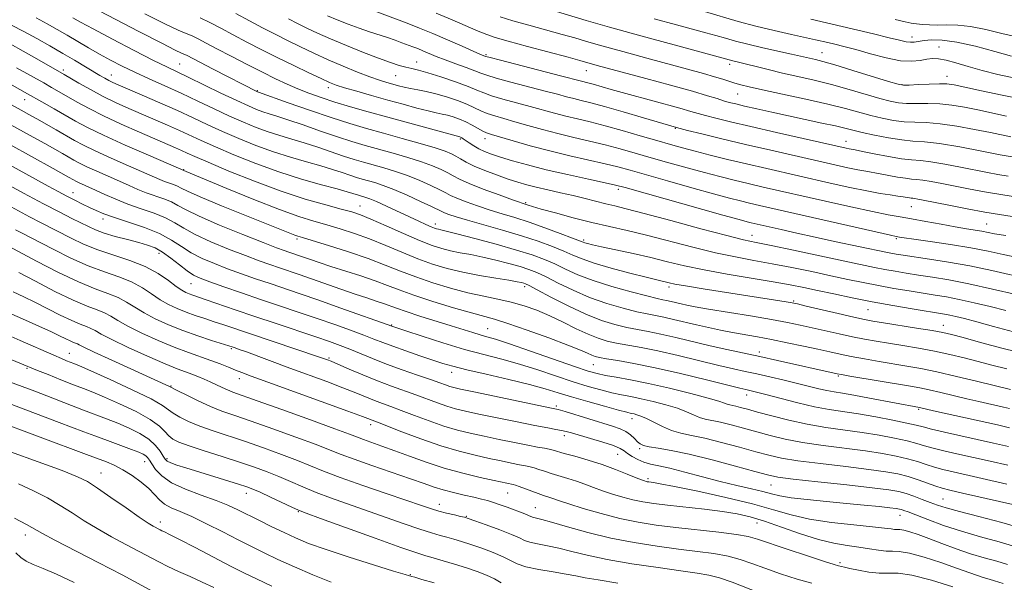
# Model space of a CAD drawing. Extents: x 2087300 to 2090200, y 287300 to 290200.
# Drawn here: x 2088577 to 2088848, y 289689 to 289844 of the extents above; entities that cross this region are included whole.
import ezdxf

# ---------------------------------------------------------------- set-up
doc = ezdxf.new("R2010")
doc.units = 0
doc.header["$MEASUREMENT"] = 0
for name, color, linetype, lineweight in [('CONTOUR INDEX', 41, 'Continuous', 13), ('CONTOUR INTERMEDIATE', 44, 'Continuous', 0), ('SPOT ELEVATION DTM', 2, 'Continuous', 13)]:
    doc.layers.add(name, color=color, linetype=linetype, lineweight=lineweight)

msp = doc.modelspace()

# ---------------------------------------------------------------- linework, layer by layer
at = {"layer": 'CONTOUR INDEX', "flags": 128}
for points, elevation in [([(2088691.475, 289845.432), (2088695.862, 289843.596), (2088702.994, 289840.493), (2088705.323, 289839.542), (2088707.68, 289838.753), (2088711.187, 289837.755), (2088716.515, 289836.307), (2088727.718, 289833.293), (2088730.886, 289832.428), (2088735.714, 289831.074), (2088749.092, 289827.463), (2088755.861, 289825.625), (2088761.855, 289823.963), (2088766.01, 289822.754), (2088768.648, 289821.939), (2088770.437, 289821.375), (2088772.001, 289820.924), (2088773.791, 289820.471), (2088776.217, 289819.902), (2088779.572, 289819.139), (2088783.687, 289818.219), (2088788.277, 289817.214), (2088797.484, 289815.239), (2088801.169, 289814.423), (2088803.81, 289813.79), (2088805.988, 289813.239), (2088808.495, 289812.635), (2088811.884, 289811.893), (2088815.742, 289811.146), (2088819.415, 289810.577), (2088822.508, 289810.29), (2088825.663, 289810.06), (2088829.778, 289809.58), (2088835.37, 289808.653), (2088841.417, 289807.517), (2088846.512, 289806.52), (2088849.726, 289805.909)], 1000), ([(2088574.699, 289842.172), (2088578.058, 289840.437), (2088581.636, 289838.49), (2088585.272, 289836.432), (2088588.789, 289834.39), (2088592.021, 289832.481), (2088598.98, 289828.326), (2088600.338, 289827.541), (2088601.434, 289826.945), (2088602.503, 289826.421), (2088604.047, 289825.733), (2088610.618, 289822.902), (2088615.433, 289820.806), (2088620.296, 289818.642), (2088624.623, 289816.649), (2088628.621, 289814.78), (2088632.696, 289812.915), (2088637.153, 289810.976), (2088641.894, 289809.059), (2088646.718, 289807.303), (2088651.428, 289805.813), (2088655.825, 289804.554), (2088659.711, 289803.456), (2088662.941, 289802.468), (2088665.573, 289801.598), (2088667.718, 289800.874), (2088669.501, 289800.304), (2088671.106, 289799.829), (2088674.586, 289798.845), (2088676.87, 289798.099), (2088679.8, 289796.975), (2088683.423, 289795.408), (2088687.133, 289793.703), (2088690.161, 289792.262), (2088692.957, 289790.888), (2088693.748, 289790.536), (2088694.927, 289790.088), (2088696.894, 289789.439), (2088700.006, 289788.514), (2088709.627, 289785.818), (2088714.845, 289784.27), (2088719.471, 289782.749), (2088723.365, 289781.325), (2088726.503, 289780.054), (2088729.001, 289778.956), (2088731.528, 289777.906), (2088734.89, 289776.741), (2088739.563, 289775.368), (2088744.709, 289773.975), (2088749.162, 289772.824), (2088752.048, 289772.102), (2088755.477, 289771.296), (2088757.02, 289770.991), (2088759.986, 289770.478), (2088764.819, 289769.695), (2088787.685, 289766.071), (2088789.253, 289765.803), (2088790.722, 289765.496), (2088793.144, 289764.933), (2088801.982, 289762.859), (2088806.266, 289761.87), (2088809.188, 289761.23), (2088811.511, 289760.794), (2088814.405, 289760.326), (2088823.486, 289758.893), (2088827.751, 289758.196), (2088830.69, 289757.664), (2088833.129, 289757.106), (2088836.289, 289756.26), (2088841.101, 289754.944), (2088847.326, 289753.292), (2088854.436, 289751.518)], 980), ([(2088626.531, 289844.162), (2088629.239, 289842.871), (2088632.258, 289841.29), (2088635.641, 289839.479), (2088639.42, 289837.493), (2088643.53, 289835.382), (2088647.883, 289833.197), (2088652.326, 289831.012), (2088656.45, 289829.019), (2088659.783, 289827.437), (2088662.072, 289826.395), (2088663.941, 289825.666), (2088666.235, 289824.934), (2088669.576, 289823.957), (2088673.698, 289822.788), (2088678.11, 289821.556), (2088682.363, 289820.381), (2088686.16, 289819.356), (2088689.244, 289818.566), (2088691.465, 289818.055), (2088693.105, 289817.708), (2088694.552, 289817.368), (2088696.119, 289816.904), (2088697.814, 289816.289), (2088699.568, 289815.522), (2088701.305, 289814.628), (2088704.236, 289812.997), (2088705.305, 289812.5), (2088706.639, 289812.05), (2088712.553, 289810.317), (2088717.311, 289808.973), (2088722.689, 289807.552), (2088728.211, 289806.227), (2088737.873, 289804.04), (2088741.373, 289803.175), (2088744.748, 289802.25), (2088755.044, 289799.319), (2088761.701, 289797.447), (2088767.704, 289795.782), (2088772.051, 289794.608), (2088775.113, 289793.823), (2088777.607, 289793.222), (2088780.27, 289792.605), (2088816.283, 289784.388), (2088817.873, 289784.04), (2088818.823, 289783.866), (2088820.061, 289783.675), (2088822.736, 289783.288), (2088827.235, 289782.649), (2088832.797, 289781.823), (2088838.373, 289780.908), (2088843.155, 289779.99), (2088847.312, 289779.109), (2088851.252, 289778.296)], 990), ([(2088794.442, 289843.74), (2088811.673, 289839.718), (2088815.938, 289838.697), (2088818.818, 289837.985), (2088820.596, 289837.577), (2088821.782, 289837.426), (2088822.84, 289837.481), (2088825.552, 289837.913), (2088827.633, 289838.106), (2088830.533, 289838.045), (2088834.526, 289837.5), (2088839.656, 289836.352), (2088845.044, 289834.912), (2088849.581, 289833.606)], 1010), ([(2088569.769, 289817.314), (2088580.611, 289811.38), (2088583.879, 289809.571), (2088586.558, 289808.067), (2088588.696, 289806.851), (2088591.86, 289805.031), (2088593.397, 289804.207), (2088595.413, 289803.227), (2088598.156, 289801.983), (2088604.38, 289799.233), (2088607.042, 289798.04), (2088609.41, 289797.005), (2088611.728, 289796.08), (2088616.541, 289794.383), (2088618.645, 289793.531), (2088620.433, 289792.591), (2088622.666, 289791.357), (2088626.306, 289789.593), (2088631.895, 289787.195), (2088638.282, 289784.6), (2088643.896, 289782.382), (2088647.558, 289780.966), (2088649.655, 289780.185), (2088650.965, 289779.727), (2088654.992, 289778.355), (2088656.88, 289777.699), (2088659.305, 289776.872), (2088662.463, 289775.836), (2088670.688, 289773.213), (2088674.68, 289771.865), (2088678.022, 289770.621), (2088681.293, 289769.361), (2088685.307, 289767.915), (2088690.552, 289766.195), (2088696.208, 289764.452), (2088701.126, 289763.021), (2088707.459, 289761.313), (2088711.117, 289760.174), (2088716.416, 289758.348), (2088722.398, 289756.185), (2088727.65, 289754.208), (2088731.103, 289752.821), (2088733.066, 289751.957), (2088734.194, 289751.437), (2088735.108, 289751.088), (2088736.309, 289750.793), (2088738.263, 289750.445), (2088741.374, 289749.935), (2088745.788, 289749.149), (2088751.589, 289747.969), (2088758.613, 289746.367), (2088765.707, 289744.653), (2088774.913, 289742.384), (2088776.585, 289741.986), (2088778.38, 289741.58), (2088779.898, 289741.203), (2088782.442, 289740.534), (2088786.254, 289739.512), (2088790.811, 289738.338), (2088795.397, 289737.275), (2088799.495, 289736.511), (2088807.57, 289735.279), (2088812.303, 289734.457), (2088816.999, 289733.562), (2088820.854, 289732.768), (2088823.37, 289732.191), (2088825.278, 289731.704), (2088827.619, 289731.12), (2088831.157, 289730.3), (2088844.685, 289727.275), (2088848.794, 289726.33)], 970), ([(2088575.82, 289785.892), (2088577.764, 289784.876), (2088579.769, 289783.846), (2088586.337, 289780.429), (2088590.958, 289778.125), (2088595.755, 289775.974), (2088600.229, 289774.297), (2088604.236, 289772.921), (2088607.718, 289771.547), (2088610.659, 289769.959), (2088613.21, 289768.272), (2088615.56, 289766.681), (2088617.877, 289765.338), (2088620.23, 289764.213), (2088622.665, 289763.232), (2088625.211, 289762.328), (2088627.822, 289761.466), (2088630.432, 289760.617), (2088633.082, 289759.732), (2088640.382, 289757.259), (2088659.11, 289751.011), (2088660.976, 289750.361), (2088661.518, 289750.157), (2088662.524, 289749.748), (2088664.424, 289748.939), (2088667.483, 289747.617), (2088671.307, 289745.989), (2088675.338, 289744.345), (2088679.12, 289742.909), (2088685.865, 289740.491), (2088691.773, 289738.3), (2088694.36, 289737.403), (2088696.758, 289736.699), (2088699.488, 289736.046), (2088703.182, 289735.253), (2088708.184, 289734.205), (2088713.688, 289733.068), (2088718.599, 289732.081), (2088722.085, 289731.421), (2088724.358, 289731.017), (2088725.891, 289730.734), (2088727.158, 289730.444), (2088728.628, 289730.041), (2088733.846, 289728.545), (2088737.245, 289727.535), (2088740.154, 289726.581), (2088741.989, 289725.812), (2088743.094, 289725.145), (2088744.046, 289724.441), (2088745.306, 289723.61), (2088746.854, 289722.754), (2088748.557, 289722.025), (2088750.367, 289721.507), (2088752.599, 289721.026), (2088755.658, 289720.342), (2088759.788, 289719.291), (2088764.599, 289718.018), (2088769.538, 289716.741), (2088774.116, 289715.64), (2088778.088, 289714.726), (2088781.27, 289713.967), (2088783.655, 289713.33), (2088785.939, 289712.774), (2088788.996, 289712.253), (2088793.427, 289711.731), (2088798.748, 289711.211), (2088804.2, 289710.705), (2088809.115, 289710.228), (2088813.172, 289709.811), (2088816.141, 289709.488), (2088817.908, 289709.277), (2088818.829, 289709.131), (2088819.377, 289708.986), (2088820.017, 289708.765), (2088821.175, 289708.324), (2088823.272, 289707.506), (2088826.597, 289706.221), (2088830.919, 289704.643), (2088835.877, 289703.013), (2088841.106, 289701.517), (2088846.218, 289700.123), (2088850.819, 289698.739)], 960), ([(2088573.771, 289756.921), (2088577.093, 289755.476), (2088586.347, 289751.393), (2088588.392, 289750.514), (2088589.852, 289749.91), (2088591.801, 289749.139), (2088593.378, 289748.472), (2088596.541, 289747.082), (2088601.776, 289744.736), (2088607.84, 289741.946), (2088613.054, 289739.408), (2088616.197, 289737.639), (2088617.88, 289736.447), (2088619.169, 289735.459), (2088620.949, 289734.375), (2088623.381, 289733.174), (2088626.445, 289731.905), (2088630.113, 289730.599), (2088638.995, 289727.662), (2088643.998, 289725.934), (2088648.923, 289724.151), (2088653.297, 289722.481), (2088660.475, 289719.548), (2088665.055, 289717.798), (2088671.233, 289715.608), (2088677.97, 289713.3), (2088687.713, 289709.991), (2088690.186, 289709.169), (2088692.15, 289708.584), (2088694.301, 289708.027), (2088696.442, 289707.514), (2088698.155, 289707.119), (2088699.227, 289706.859), (2088700.269, 289706.535), (2088702.093, 289705.89), (2088705.21, 289704.768), (2088708.911, 289703.402), (2088712.182, 289702.123), (2088714.301, 289701.185), (2088715.723, 289700.534), (2088717.193, 289700.04), (2088719.304, 289699.581), (2088722.031, 289699.06), (2088725.193, 289698.39), (2088728.717, 289697.508), (2088732.968, 289696.456), (2088738.417, 289695.3), (2088745.244, 289694.118), (2088752.447, 289693.026), (2088758.733, 289692.152), (2088763.185, 289691.552), (2088766.398, 289691.007), (2088769.344, 289690.228), (2088772.781, 289689.014), (2088780.519, 289685.987)], 950), ([(2088574.393, 289724.9), (2088582.031, 289722.141), (2088588.612, 289719.706), (2088592.841, 289718.031), (2088595.601, 289716.662), (2088598.319, 289714.916), (2088602.027, 289712.347), (2088606.178, 289709.439), (2088609.825, 289706.908), (2088612.253, 289705.296), (2088613.658, 289704.439), (2088615.543, 289703.414), (2088616.049, 289703.16), (2088616.739, 289702.836), (2088618.139, 289702.156), (2088620.86, 289700.779), (2088625.219, 289698.523), (2088635.107, 289693.377), (2088638.72, 289691.527), (2088642.025, 289689.914), (2088646.25, 289687.954)], 940)]:
    msp.add_lwpolyline(points, dxfattribs=dict(at, elevation=elevation))
at = {"layer": 'CONTOUR INTERMEDIATE', "flags": 128}
for points, elevation in [([(2088592.498, 289849.431), (2088609.738, 289840.4), (2088616.005, 289837.149), (2088619.719, 289835.272), (2088621.406, 289834.47), (2088622.107, 289834.168), (2088622.776, 289833.846), (2088630.084, 289830.056), (2088642.343, 289823.815), (2088642.553, 289823.743), (2088650.765, 289820.808), (2088656.617, 289818.745), (2088662.539, 289816.725), (2088667.665, 289815.087), (2088672.281, 289813.722), (2088676.961, 289812.41), (2088682.058, 289810.998), (2088687.047, 289809.598), (2088691.183, 289808.388), (2088693.937, 289807.49), (2088695.649, 289806.794), (2088696.873, 289806.133), (2088698.116, 289805.367), (2088699.694, 289804.456), (2088701.869, 289803.39), (2088704.78, 289802.182), (2088708.056, 289800.952), (2088711.199, 289799.849), (2088713.862, 289798.974), (2088716.312, 289798.257), (2088718.965, 289797.582), (2088722.122, 289796.856), (2088725.604, 289796.079), (2088729.118, 289795.274), (2088732.411, 289794.467), (2088738.047, 289793.033), (2088740.5, 289792.443), (2088743.664, 289791.669), (2088748.633, 289790.385), (2088755.983, 289788.418), (2088764.218, 289786.196), (2088771.326, 289784.3), (2088775.95, 289783.13), (2088779.362, 289782.372), (2088783.489, 289781.531), (2088789.67, 289780.252), (2088796.891, 289778.737), (2088811.901, 289775.553), (2088814.729, 289774.99), (2088817.564, 289774.479), (2088820.62, 289773.977), (2088824.002, 289773.461), (2088827.841, 289772.89), (2088832.378, 289772.139), (2088837.881, 289771.068), (2088844.364, 289769.617), (2088850.836, 289768.064)], 986), ([(2088611.346, 289845.232), (2088616.818, 289842.474), (2088620.463, 289840.766), (2088622.703, 289839.826), (2088624.319, 289839.165), (2088626.013, 289838.356), (2088628.182, 289837.223), (2088631.146, 289835.655), (2088635.064, 289833.614), (2088639.462, 289831.354), (2088643.701, 289829.205), (2088647.304, 289827.419), (2088650.428, 289825.946), (2088653.388, 289824.656), (2088656.468, 289823.438), (2088659.825, 289822.236), (2088663.588, 289821.01), (2088667.868, 289819.72), (2088672.717, 289818.331), (2088678.174, 289816.809), (2088697.921, 289811.4), (2088698.085, 289811.338), (2088698.271, 289811.252), (2088698.501, 289811.123), (2088698.874, 289810.883), (2088700.487, 289809.776), (2088701.743, 289808.962), (2088703.172, 289808.145), (2088704.733, 289807.416), (2088706.625, 289806.704), (2088709.108, 289805.89), (2088712.404, 289804.886), (2088716.583, 289803.711), (2088721.677, 289802.411), (2088727.535, 289801.054), (2088733.288, 289799.796), (2088737.883, 289798.814), (2088740.765, 289798.174), (2088743.359, 289797.504), (2088770.232, 289789.944), (2088774.68, 289788.71), (2088776.895, 289788.116), (2088778.021, 289787.839), (2088786.253, 289785.957), (2088790.575, 289784.981), (2088795.581, 289783.873), (2088800.952, 289782.712), (2088815.065, 289779.715), (2088816.435, 289779.443), (2088817.848, 289779.191), (2088819.791, 289778.884), (2088827.004, 289777.84), (2088832.3, 289777.014), (2088838.177, 289775.958), (2088844.174, 289774.695), (2088854.496, 289772.316)], 988), ([(2088636.334, 289845.358), (2088640.137, 289843.302), (2088643.722, 289841.398), (2088647.163, 289839.62), (2088650.592, 289837.896), (2088654.128, 289836.164), (2088657.829, 289834.412), (2088661.742, 289832.642), (2088665.839, 289830.883), (2088669.801, 289829.26), (2088673.237, 289827.929), (2088675.867, 289826.994), (2088677.862, 289826.362), (2088679.504, 289825.894), (2088681.047, 289825.473), (2088682.633, 289825.076), (2088684.376, 289824.706), (2088686.376, 289824.346), (2088688.682, 289823.911), (2088691.326, 289823.294), (2088694.28, 289822.431), (2088697.255, 289821.417), (2088699.895, 289820.388), (2088701.965, 289819.453), (2088703.7, 289818.619), (2088705.454, 289817.868), (2088707.533, 289817.168), (2088710.051, 289816.442), (2088713.077, 289815.601), (2088716.641, 289814.587), (2088720.624, 289813.468), (2088724.87, 289812.348), (2088729.232, 289811.298), (2088733.598, 289810.29), (2088737.863, 289809.266), (2088741.982, 289808.176), (2088746.138, 289806.996), (2088750.573, 289805.708), (2088755.427, 289804.318), (2088760.421, 289802.917), (2088765.176, 289801.62), (2088769.421, 289800.507), (2088773.332, 289799.529), (2088777.193, 289798.605), (2088781.303, 289797.652), (2088798.454, 289793.746), (2088805.41, 289792.182), (2088811.422, 289790.88), (2088815.713, 289790.034), (2088818.941, 289789.472), (2088822.126, 289788.93), (2088826.008, 289788.215), (2088830.222, 289787.414), (2088834.127, 289786.686), (2088837.22, 289786.15), (2088841.391, 289785.468), (2088844.942, 289784.797), (2088848.008, 289784.277)], 992), ([(2088671.916, 289846.953), (2088683.492, 289842.644), (2088686.879, 289841.348), (2088690.493, 289839.882), (2088694.559, 289838.136), (2088698.552, 289836.37), (2088703.656, 289834.103), (2088704.828, 289833.616), (2088705.116, 289833.523), (2088706.235, 289833.223), (2088709.107, 289832.481), (2088725.615, 289828.252), (2088731.412, 289826.733), (2088733.164, 289826.301), (2088734.583, 289825.918), (2088739.554, 289824.492), (2088743.544, 289823.369), (2088758.437, 289819.291), (2088761.408, 289818.447), (2088763.442, 289817.855), (2088765.465, 289817.292), (2088768.301, 289816.562), (2088772.351, 289815.575), (2088777.914, 289814.271), (2088784.985, 289812.651), (2088804.11, 289808.333), (2088804.959, 289808.153), (2088806.626, 289807.841), (2088808.608, 289807.448), (2088811.858, 289806.789), (2088815.735, 289806.038), (2088819.355, 289805.426), (2088822.118, 289805.104), (2088824.534, 289804.903), (2088827.391, 289804.575), (2088831.225, 289803.943), (2088835.559, 289803.125), (2088842.999, 289801.647), (2088845.85, 289801.109), (2088848.688, 289800.629)], 998), ([(2088724.483, 289845.901), (2088732.67, 289843.451), (2088739.037, 289841.614), (2088747.66, 289839.212), (2088756.877, 289836.688), (2088772.977, 289832.316), (2088774.879, 289831.867), (2088776.695, 289831.42), (2088779.352, 289830.749), (2088782.724, 289829.909), (2088786.612, 289828.982), (2088790.842, 289828.025), (2088795.345, 289826.993), (2088800.076, 289825.816), (2088804.924, 289824.471), (2088813.366, 289821.985), (2088816.227, 289821.219), (2088818.498, 289820.792), (2088820.764, 289820.625), (2088823.479, 289820.622), (2088826.577, 289820.642), (2088829.866, 289820.528), (2088833.2, 289820.163), (2088836.638, 289819.576), (2088840.287, 289818.83), (2088848.181, 289817.152)], 1004), ([(2088765.162, 289845.857), (2088774.474, 289843.183), (2088779.285, 289841.89), (2088784.327, 289840.667), (2088789.123, 289839.586), (2088795.731, 289838.144), (2088799.137, 289837.364), (2088801.04, 289836.914), (2088803.519, 289836.292), (2088806.76, 289835.414), (2088810.809, 289834.27), (2088815.146, 289833.137), (2088819.106, 289832.365), (2088822.183, 289832.197), (2088824.489, 289832.436), (2088826.289, 289832.781), (2088827.86, 289832.968), (2088829.517, 289832.894), (2088831.584, 289832.499), (2088834.312, 289831.753), (2088837.664, 289830.764), (2088841.532, 289829.674), (2088845.831, 289828.598), (2088850.589, 289827.554)], 1008), ([(2088581.474, 289844.11), (2088584.517, 289842.502), (2088587.263, 289840.967), (2088589.968, 289839.391), (2088595.827, 289835.928), (2088598.874, 289834.179), (2088601.932, 289832.504), (2088605.127, 289830.859), (2088608.629, 289829.172), (2088612.558, 289827.384), (2088616.836, 289825.474), (2088621.338, 289823.434), (2088625.928, 289821.282), (2088630.43, 289819.139), (2088634.66, 289817.155), (2088638.482, 289815.446), (2088641.974, 289814.009), (2088645.26, 289812.807), (2088648.47, 289811.79), (2088651.734, 289810.832), (2088655.185, 289809.793), (2088658.882, 289808.581), (2088665.991, 289806.158), (2088668.889, 289805.232), (2088671.498, 289804.46), (2088677.076, 289802.896), (2088680.263, 289801.932), (2088683.594, 289800.78), (2088686.928, 289799.435), (2088689.971, 289798.067), (2088692.398, 289796.886), (2088694.043, 289796.03), (2088695.395, 289795.34), (2088697.106, 289794.584), (2088699.654, 289793.593), (2088702.825, 289792.455), (2088706.232, 289791.323), (2088709.597, 289790.293), (2088713.082, 289789.244), (2088716.955, 289788.001), (2088721.313, 289786.47), (2088725.561, 289784.897), (2088728.932, 289783.61), (2088731.818, 289782.481), (2088732.342, 289782.297), (2088733.052, 289782.096), (2088734.429, 289781.768), (2088736.924, 289781.218), (2088740.797, 289780.39), (2088745.541, 289779.361), (2088750.455, 289778.244), (2088755.055, 289777.129), (2088759.728, 289776.016), (2088765.076, 289774.88), (2088771.44, 289773.719), (2088784.084, 289771.601), (2088788.706, 289770.777), (2088792.495, 289770.027), (2088796.283, 289769.217), (2088800.728, 289768.251), (2088805.805, 289767.178), (2088811.317, 289766.084), (2088816.996, 289765.054), (2088822.279, 289764.161), (2088831.142, 289762.737), (2088832.59, 289762.458), (2088834.291, 289762.071), (2088836.657, 289761.474), (2088840.05, 289760.569), (2088844.681, 289759.309), (2088850.158, 289757.844)], 982), ([(2088591.536, 289844.179), (2088593.64, 289842.995), (2088597.172, 289841.086), (2088602.456, 289838.298), (2088608.444, 289835.181), (2088613.744, 289832.462), (2088617.397, 289830.642), (2088623.254, 289827.85), (2088632.272, 289823.485), (2088636.624, 289821.396), (2088639.812, 289819.917), (2088642.053, 289818.958), (2088643.801, 289818.311), (2088645.511, 289817.766), (2088647.643, 289817.11), (2088650.66, 289816.129), (2088654.823, 289814.695), (2088659.602, 289813.029), (2088664.265, 289811.441), (2088668.277, 289810.159), (2088671.89, 289809.091), (2088679.567, 289806.947), (2088683.655, 289805.765), (2088687.389, 289804.584), (2088690.432, 289803.462), (2088692.81, 289802.43), (2088694.635, 289801.51), (2088696.116, 289800.685), (2088697.834, 289799.793), (2088700.464, 289798.632), (2088704.38, 289797.098), (2088708.755, 289795.471), (2088712.458, 289794.131), (2088716.722, 289792.647), (2088717.923, 289792.276), (2088720.312, 289791.591), (2088724.222, 289790.517), (2088729.12, 289789.218), (2088734.259, 289787.919), (2088739.1, 289786.775), (2088743.939, 289785.658), (2088749.282, 289784.37), (2088761.963, 289781.108), (2088768.201, 289779.59), (2088773.695, 289778.425), (2088778.732, 289777.485), (2088783.786, 289776.566), (2088789.188, 289775.514), (2088794.693, 289774.382), (2088799.915, 289773.273), (2088804.578, 289772.269), (2088808.853, 289771.365), (2088813.023, 289770.537), (2088817.28, 289769.767), (2088821.45, 289769.069), (2088825.268, 289768.468), (2088828.591, 289767.961), (2088831.76, 289767.438), (2088835.235, 289766.763), (2088839.327, 289765.844), (2088843.747, 289764.769), (2088848.052, 289763.668)], 984), ([(2088650.795, 289843.858), (2088653.302, 289842.596), (2088655.883, 289841.334), (2088658.831, 289839.958), (2088662.428, 289838.367), (2088666.794, 289836.524), (2088671.411, 289834.647), (2088675.6, 289833.019), (2088678.84, 289831.851), (2088681.249, 289831.085), (2088683.103, 289830.595), (2088684.717, 289830.237), (2088686.562, 289829.805), (2088689.147, 289829.075), (2088692.752, 289827.915), (2088696.734, 289826.539), (2088700.221, 289825.253), (2088702.625, 289824.278), (2088704.496, 289823.504), (2088706.672, 289822.739), (2088709.76, 289821.836), (2088717.256, 289819.818), (2088723.937, 289817.964), (2088727.051, 289817.143), (2088730.254, 289816.369), (2088733.774, 289815.531), (2088737.853, 289814.492), (2088742.59, 289813.177), (2088747.527, 289811.742), (2088752.067, 289810.404), (2088755.809, 289809.317), (2088759.141, 289808.387), (2088762.647, 289807.458), (2088766.792, 289806.405), (2088771.551, 289805.235), (2088776.779, 289803.989), (2088782.337, 289802.7), (2088799.734, 289798.746), (2088805.137, 289797.546), (2088809.808, 289796.57), (2088813.486, 289795.897), (2088816.258, 289795.464), (2088818.3, 289795.172), (2088819.775, 289794.942), (2088821.522, 289794.646), (2088822.03, 289794.586), (2088822.474, 289794.55), (2088822.998, 289794.489), (2088823.808, 289794.352), (2088825.343, 289794.054), (2088832.343, 289792.66), (2088837.369, 289791.68), (2088842.238, 289790.774), (2088846.262, 289790.094), (2088849.754, 289789.57)], 994), ([(2088661.558, 289844.725), (2088664.237, 289843.597), (2088667.218, 289842.405), (2088670.237, 289841.275), (2088673.074, 289840.304), (2088678.038, 289838.709), (2088680.149, 289837.989), (2088682.013, 289837.318), (2088685.042, 289836.193), (2088686.377, 289835.682), (2088687.8, 289835.105), (2088691.475, 289833.549), (2088693.924, 289832.574), (2088696.804, 289831.505), (2088699.702, 289830.459), (2088702.105, 289829.58), (2088703.746, 289828.944), (2088705.35, 289828.369), (2088707.889, 289827.61), (2088711.988, 289826.505), (2088721.436, 289824.035), (2088724.817, 289823.126), (2088727.249, 289822.46), (2088729.231, 289821.938), (2088731.269, 289821.442), (2088733.905, 289820.785), (2088737.688, 289819.765), (2088742.857, 289818.28), (2088748.405, 289816.643), (2088757.453, 289813.966), (2088760.494, 289813.208), (2088764.485, 289812.225), (2088769.977, 289810.891), (2088776.459, 289809.349), (2088783.398, 289807.74), (2088800.985, 289803.749), (2088804.623, 289802.939), (2088807.383, 289802.362), (2088809.54, 289801.966), (2088813.454, 289801.31), (2088818.273, 289800.401), (2088820.439, 289800.036), (2088822.074, 289799.845), (2088823.504, 289799.726), (2088825.195, 289799.532), (2088827.517, 289799.148), (2088830.451, 289798.59), (2088837.736, 289797.145), (2088842.127, 289796.326), (2088847.211, 289795.469), (2088852.954, 289794.607)], 996), ([(2088709.044, 289844.393), (2088712.52, 289843.353), (2088716.948, 289842.114), (2088726.1, 289839.597), (2088729.527, 289838.613), (2088732.784, 289837.658), (2088736.947, 289836.465), (2088742.724, 289834.861), (2088749.354, 289833.05), (2088764.883, 289828.833), (2088767.916, 289827.976), (2088770.209, 289827.284), (2088773.545, 289826.229), (2088775.155, 289825.771), (2088777.461, 289825.207), (2088781.169, 289824.382), (2088786.665, 289823.202), (2088793.052, 289821.817), (2088799.113, 289820.435), (2088803.92, 289819.224), (2088810.931, 289817.31), (2088814.056, 289816.556), (2088817.12, 289815.969), (2088820.09, 289815.601), (2088822.998, 289815.455), (2088826.159, 289815.343), (2088829.955, 289815.027), (2088834.575, 289814.349), (2088839.444, 289813.46), (2088843.792, 289812.588), (2088849.367, 289811.428)], 1002), ([(2088751.322, 289843.882), (2088757.515, 289842.207), (2088765.594, 289840.042), (2088768.338, 289839.285), (2088770.925, 289838.544), (2088773.734, 289837.76), (2088777.111, 289836.893), (2088781.217, 289835.936), (2088789.12, 289834.193), (2088791.603, 289833.633), (2088795.715, 289832.668), (2088797.725, 289832.147), (2088801.039, 289831.198), (2088805.929, 289829.719), (2088815.801, 289826.66), (2088818.398, 289825.881), (2088819.877, 289825.616), (2088821.439, 289825.648), (2088823.959, 289825.789), (2088826.996, 289825.941), (2088829.777, 289826.029), (2088831.825, 289825.978), (2088833.832, 289825.691), (2088836.782, 289825.072), (2088841.353, 289824.077), (2088846.994, 289822.876), (2088852.847, 289821.695)], 1006), ([(2088817.597, 289843.655), (2088820.335, 289843.051), (2088822.052, 289842.719), (2088823.444, 289842.519), (2088825.084, 289842.341), (2088827.052, 289842.202), (2088829.305, 289842.153), (2088831.836, 289842.194), (2088834.79, 289842.141), (2088838.347, 289841.757), (2088842.56, 289840.905), (2088846.964, 289839.84), (2088850.964, 289838.911)], 1012), ([(2088574.297, 289836.963), (2088577.927, 289834.954), (2088581.635, 289832.856), (2088589.2, 289828.548), (2088593.193, 289826.222), (2088596.407, 289824.407), (2088599.93, 289822.527), (2088603.432, 289820.815), (2088606.911, 289819.241), (2088617.61, 289814.606), (2088620.877, 289813.153), (2088626.871, 289810.395), (2088630.732, 289808.674), (2088635.823, 289806.505), (2088641.814, 289804.109), (2088648.177, 289801.799), (2088654.387, 289799.837), (2088659.916, 289798.276), (2088664.237, 289797.12), (2088667, 289796.354), (2088668.558, 289795.883), (2088670.113, 289795.377), (2088672.059, 289794.811), (2088673.195, 289794.399), (2088675.05, 289793.622), (2088677.795, 289792.381), (2088686.675, 289788.249), (2088688.618, 289787.362), (2088690.014, 289786.745), (2088690.942, 289786.363), (2088691.565, 289786.148), (2088692.065, 289786.023), (2088692.714, 289785.888), (2088694.155, 289785.554), (2088697.125, 289784.808), (2088702.024, 289783.524), (2088707.912, 289781.928), (2088713.514, 289780.331), (2088717.861, 289778.967), (2088721.197, 289777.745), (2088724.074, 289776.498), (2088727.009, 289775.093), (2088730.395, 289773.551), (2088734.591, 289771.927), (2088739.725, 289770.297), (2088745, 289768.825), (2088749.385, 289767.695), (2088752.144, 289767.027), (2088753.705, 289766.681), (2088754.79, 289766.453), (2088755.986, 289766.181), (2088758.796, 289765.518), (2088760.378, 289765.173), (2088762.648, 289764.738), (2088766.286, 289764.108), (2088777.831, 289762.204), (2088783.58, 289761.231), (2088787.993, 289760.426), (2088791.474, 289759.718), (2088794.76, 289758.985), (2088802.236, 289757.272), (2088805.907, 289756.471), (2088809.188, 289755.817), (2088812.346, 289755.254), (2088815.771, 289754.692), (2088819.737, 289754.055), (2088824.055, 289753.332), (2088828.422, 289752.523), (2088832.595, 289751.637), (2088836.571, 289750.69), (2088840.406, 289749.707), (2088844.21, 289748.699), (2088848.293, 289747.641)], 978), ([(2088576.045, 289830.423), (2088583.577, 289826.251), (2088585.725, 289825.043), (2088587.816, 289823.846), (2088592.743, 289820.998), (2088595.995, 289819.213), (2088600.017, 289817.177), (2088604.833, 289814.933), (2088609.834, 289812.714), (2088619.788, 289808.406), (2088621.458, 289807.664), (2088622.974, 289806.971), (2088625.122, 289806.01), (2088628.768, 289804.434), (2088634.462, 289802.043), (2088641.48, 289799.224), (2088648.779, 289796.514), (2088655.442, 289794.343), (2088661.061, 289792.729), (2088665.353, 289791.591), (2088668.261, 289790.792), (2088670.626, 289789.992), (2088673.515, 289788.8), (2088677.656, 289786.972), (2088682.431, 289784.852), (2088686.884, 289782.93), (2088690.306, 289781.58), (2088692.972, 289780.71), (2088695.403, 289780.114), (2088698.04, 289779.603), (2088700.99, 289779.064), (2088704.282, 289778.405), (2088707.869, 289777.57), (2088711.418, 289776.65), (2088714.521, 289775.772), (2088716.943, 289775), (2088719.116, 289774.142), (2088721.645, 289772.941), (2088724.991, 289771.237), (2088729.052, 289769.251), (2088733.581, 289767.298), (2088738.301, 289765.641), (2088742.794, 289764.335), (2088746.605, 289763.383), (2088749.451, 289762.754), (2088751.726, 289762.298), (2088753.99, 289761.832), (2088756.681, 289761.219), (2088763.004, 289759.728), (2088766.307, 289758.992), (2088769.615, 289758.303), (2088772.916, 289757.665), (2088779.733, 289756.453), (2088783.614, 289755.73), (2088787.958, 289754.854), (2088792.38, 289753.915), (2088796.376, 289753.038), (2088799.62, 289752.313), (2088802.491, 289751.686), (2088805.548, 289751.071), (2088809.189, 289750.404), (2088813.182, 289749.714), (2088820.821, 289748.452), (2088824.624, 289747.77), (2088829.093, 289746.851), (2088834.5, 289745.609), (2088840.012, 289744.275), (2088849.316, 289741.952)], 976), ([(2088567.609, 289824.097), (2088577.381, 289818.763), (2088579.472, 289817.608), (2088581.624, 289816.399), (2088587.002, 289813.322), (2088591.994, 289810.45), (2088594.462, 289809.127), (2088597.699, 289807.553), (2088602.062, 289805.574), (2088606.818, 289803.482), (2088615.482, 289799.693), (2088616.743, 289799.187), (2088619.209, 289798.318), (2088620.287, 289797.882), (2088621.29, 289797.365), (2088623.05, 289796.489), (2088626.588, 289794.921), (2088632.455, 289792.499), (2088639.328, 289789.734), (2088652.549, 289784.45), (2088653.365, 289784.166), (2088654.703, 289783.754), (2088657.354, 289782.953), (2088661.802, 289781.588), (2088667.295, 289779.839), (2088672.774, 289777.975), (2088677.45, 289776.209), (2088681.616, 289774.542), (2088685.833, 289772.92), (2088690.505, 289771.318), (2088695.412, 289769.83), (2088700.172, 289768.578), (2088704.493, 289767.631), (2088708.422, 289766.848), (2088712.09, 289766.034), (2088715.626, 289765.024), (2088719.129, 289763.768), (2088722.695, 289762.245), (2088726.362, 289760.482), (2088729.94, 289758.698), (2088733.18, 289757.162), (2088735.933, 289756.069), (2088738.44, 289755.324), (2088741.043, 289754.757), (2088747.767, 289753.532), (2088752.389, 289752.59), (2088757.986, 289751.314), (2088769.113, 289748.632), (2088773.135, 289747.69), (2088776.374, 289746.965), (2088779.551, 289746.267), (2088783.195, 289745.452), (2088787.076, 289744.561), (2088790.772, 289743.679), (2088796.612, 289742.213), (2088798.856, 289741.693), (2088800.858, 289741.32), (2088803.125, 289740.955), (2088806.25, 289740.43), (2088810.548, 289739.641), (2088824.323, 289737.025), (2088828.179, 289736.16), (2088845.745, 289732.265), (2088849.042, 289731.497)], 972), ([(2088574.846, 289825.651), (2088579.133, 289823.277), (2088583.013, 289821.096), (2088586.432, 289819.145), (2088592.289, 289815.775), (2088595.547, 289814.034), (2088599.985, 289811.878), (2088605.969, 289809.166), (2088612.336, 289806.37), (2088622.68, 289801.904), (2088633.896, 289797.239), (2088641.309, 289794.209), (2088648.34, 289791.453), (2088653.715, 289789.542), (2088657.796, 289788.278), (2088661.354, 289787.272), (2088665.031, 289786.19), (2088668.96, 289784.915), (2088673.144, 289783.387), (2088677.553, 289781.591), (2088682.024, 289779.697), (2088686.358, 289777.925), (2088690.441, 289776.444), (2088694.474, 289775.228), (2088698.742, 289774.205), (2088703.366, 289773.317), (2088707.825, 289772.574), (2088711.438, 289772.002), (2088713.713, 289771.616), (2088714.923, 289771.371), (2088715.529, 289771.212), (2088716.025, 289771.033), (2088717.035, 289770.539), (2088719.216, 289769.385), (2088722.973, 289767.381), (2088727.708, 289764.951), (2088732.572, 289762.668), (2088736.877, 289760.985), (2088740.587, 289759.846), (2088743.824, 289759.07), (2088746.759, 289758.481), (2088749.747, 289757.915), (2088753.19, 289757.211), (2088757.359, 289756.261), (2088766.75, 289754.035), (2088771.311, 289753.005), (2088780.426, 289751.02), (2088785.283, 289749.943), (2088801.643, 289746.303), (2088802.847, 289746.078), (2088805.189, 289745.671), (2088821.801, 289742.874), (2088824.361, 289742.415), (2088826.956, 289741.876), (2088830.162, 289741.135), (2088837.347, 289739.409), (2088840.565, 289738.659), (2088847.396, 289737.126), (2088849.062, 289736.732)], 974), ([(2088568.148, 289812.597), (2088586.134, 289802.742), (2088590.39, 289800.379), (2088591.727, 289799.612), (2088592.332, 289799.288), (2088593.126, 289798.902), (2088597.8, 289796.792), (2088600.338, 289795.631), (2088603.339, 289794.317), (2088606.712, 289792.973), (2088610.326, 289791.693), (2088613.873, 289790.448), (2088617.004, 289789.181), (2088619.545, 289787.828), (2088622.038, 289786.322), (2088625.206, 289784.59), (2088629.511, 289782.614), (2088634.384, 289780.596), (2088639, 289778.793), (2088642.729, 289777.393), (2088645.73, 289776.314), (2088648.36, 289775.406), (2088653.794, 289773.565), (2088657.125, 289772.42), (2088665.265, 289769.574), (2088669.179, 289768.227), (2088672.41, 289767.151), (2088674.974, 289766.313), (2088676.988, 289765.632), (2088680.499, 289764.324), (2088683.141, 289763.409), (2088686.957, 289762.184), (2088695.574, 289759.502), (2088701.503, 289757.627), (2088703.537, 289757.009), (2088705.377, 289756.493), (2088707.782, 289755.784), (2088711.616, 289754.539), (2088717.341, 289752.569), (2088729.482, 289748.321), (2088733.239, 289747.059), (2088735.715, 289746.35), (2088737.983, 289745.878), (2088740.947, 289745.363), (2088744.851, 289744.664), (2088749.774, 289743.672), (2088755.603, 289742.345), (2088761.449, 289740.905), (2088766.233, 289739.639), (2088769.17, 289738.767), (2088770.674, 289738.238), (2088771.456, 289737.933), (2088772.124, 289737.741), (2088773.831, 289737.378), (2088775.106, 289737.058), (2088776.984, 289736.549), (2088779.776, 289735.777), (2088783.672, 289734.718), (2088788.373, 289733.535), (2088793.457, 289732.438), (2088798.569, 289731.581), (2088808.508, 289730.203), (2088813.208, 289729.44), (2088817.452, 289728.634), (2088820.948, 289727.862), (2088823.554, 289727.176), (2088825.714, 289726.537), (2088828.016, 289725.881), (2088830.947, 289725.15), (2088834.576, 289724.316), (2088843.694, 289722.27), (2088848.554, 289721.161)], 968), ([(2088564.437, 289809.03), (2088584.735, 289797.908), (2088587.532, 289796.389), (2088589.915, 289795.127), (2088592.135, 289793.995), (2088594.222, 289792.965), (2088596.15, 289792.035), (2088597.979, 289791.18), (2088600.096, 289790.299), (2088602.972, 289789.266), (2088606.873, 289787.989), (2088611.253, 289786.491), (2088615.362, 289784.83), (2088618.657, 289783.066), (2088621.411, 289781.287), (2088624.106, 289779.587), (2088627.127, 289778.033), (2088630.487, 289776.592), (2088634.104, 289775.204), (2088637.9, 289773.82), (2088641.806, 289772.443), (2088645.755, 289771.085), (2088654.089, 289768.263), (2088659.131, 289766.53), (2088664.992, 289764.48), (2088679.492, 289759.33), (2088683.116, 289758.125), (2088687.601, 289756.646), (2088693.301, 289754.819), (2088699.213, 289753.033), (2088704.563, 289751.57), (2088709.484, 289750.291), (2088714.336, 289748.95), (2088719.367, 289747.379), (2088729.063, 289744.147), (2088733.173, 289742.862), (2088736.713, 289741.859), (2088739.75, 289741.103), (2088742.399, 289740.541), (2088744.964, 289740.046), (2088747.799, 289739.471), (2088751.116, 289738.707), (2088754.584, 289737.799), (2088757.729, 289736.827), (2088760.203, 289735.873), (2088762.139, 289735.016), (2088763.792, 289734.336), (2088765.415, 289733.871), (2088769.56, 289732.99), (2088772.492, 289732.258), (2088775.897, 289731.339), (2088779.539, 289730.329), (2088783.282, 289729.313), (2088787.375, 289728.334), (2088792.169, 289727.422), (2088797.835, 289726.598), (2088809.446, 289725.126), (2088814.114, 289724.423), (2088817.904, 289723.707), (2088821.043, 289722.956), (2088823.739, 289722.162), (2088826.149, 289721.37), (2088828.413, 289720.642), (2088830.737, 289720), (2088833.587, 289719.319), (2088848.314, 289715.992)], 966), ([(2088567.578, 289801.658), (2088577.97, 289795.999), (2088583.529, 289793.013), (2088587.949, 289790.705), (2088591.27, 289789.025), (2088595.82, 289786.759), (2088597.794, 289785.87), (2088600.163, 289785.005), (2088603.21, 289784.091), (2088606.556, 289783.185), (2088609.652, 289782.37), (2088612.108, 289781.675), (2088614.16, 289780.888), (2088616.2, 289779.743), (2088618.503, 289778.085), (2088620.876, 289776.225), (2088623.005, 289774.584), (2088624.743, 289773.452), (2088626.589, 289772.588), (2088629.208, 289771.615), (2088633.072, 289770.248), (2088637.882, 289768.572), (2088643.149, 289766.763), (2088658.742, 289761.492), (2088663.57, 289759.818), (2088667.926, 289758.268), (2088671.547, 289756.935), (2088674.322, 289755.862), (2088676.765, 289754.903), (2088679.542, 289753.861), (2088683.098, 289752.607), (2088686.98, 289751.282), (2088690.509, 289750.097), (2088693.291, 289749.183), (2088696.057, 289748.372), (2088699.817, 289747.421), (2088705.209, 289746.163), (2088711.369, 289744.737), (2088717.056, 289743.361), (2088721.392, 289742.188), (2088724.944, 289741.114), (2088728.643, 289739.972), (2088733.107, 289738.665), (2088737.711, 289737.368), (2088741.517, 289736.328), (2088743.851, 289735.719), (2088745.078, 289735.428), (2088745.823, 289735.27), (2088746.63, 289735.07), (2088747.718, 289734.693), (2088749.226, 289734.015), (2088751.237, 289732.978), (2088753.604, 289731.794), (2088756.128, 289730.74), (2088758.707, 289730.001), (2088761.631, 289729.384), (2088765.289, 289728.601), (2088769.878, 289727.458), (2088774.81, 289726.129), (2088779.303, 289724.88), (2088782.891, 289723.908), (2088786.378, 289723.133), (2088790.881, 289722.406), (2088797.101, 289721.615), (2088804.066, 289720.802), (2088810.384, 289720.05), (2088815.019, 289719.405), (2088818.357, 289718.779), (2088821.137, 289718.05), (2088823.924, 289717.147), (2088828.809, 289715.403), (2088830.526, 289714.85), (2088832.598, 289714.323), (2088836.121, 289713.521), (2088856.434, 289708.934)], 964), ([(2088571.469, 289793.86), (2088579.675, 289789.453), (2088582.857, 289787.791), (2088591.096, 289783.589), (2088594.514, 289781.963), (2088598.424, 289780.372), (2088602.786, 289778.908), (2088607.264, 289777.445), (2088611.446, 289775.803), (2088614.99, 289773.886), (2088617.838, 289771.948), (2088620.001, 289770.326), (2088621.53, 289769.268), (2088622.625, 289768.655), (2088623.526, 289768.276), (2088624.502, 289767.93), (2088628.221, 289766.67), (2088636.193, 289763.92), (2088641.552, 289762.09), (2088647.461, 289760.1), (2088658.353, 289756.453), (2088662.147, 289755.156), (2088665.068, 289754.103), (2088667.726, 289753.066), (2088673.974, 289750.488), (2088677.799, 289748.992), (2088682.075, 289747.437), (2088686.311, 289745.962), (2088689.901, 289744.725), (2088692.406, 289743.84), (2088694.035, 289743.251), (2088695.166, 289742.86), (2088696.264, 289742.547), (2088698.159, 289742.117), (2088701.775, 289741.353), (2088723.095, 289736.907), (2088724.993, 289736.461), (2088726.92, 289735.904), (2088739.931, 289731.935), (2088741.989, 289731.221), (2088743.564, 289730.453), (2088744.85, 289729.512), (2088745.909, 289728.517), (2088746.767, 289727.645), (2088747.512, 289727.028), (2088748.462, 289726.603), (2088749.993, 289726.258), (2088752.451, 289725.869), (2088756.061, 289725.253), (2088761.019, 289724.213), (2088767.264, 289722.659), (2088773.723, 289720.92), (2088779.066, 289719.432), (2088782.501, 289718.504), (2088785.381, 289717.933), (2088789.593, 289717.39), (2088796.368, 289716.631), (2088804.299, 289715.763), (2088811.321, 289714.974), (2088815.902, 289714.396), (2088818.631, 289713.921), (2088820.627, 289713.376), (2088822.781, 289712.643), (2088825.07, 289711.798), (2088827.241, 289710.965), (2088829.218, 289710.22), (2088831.628, 289709.436), (2088835.275, 289708.434), (2088840.649, 289707.085), (2088846.972, 289705.436), (2088853.153, 289703.586)], 962), ([(2088571.168, 289782.75), (2088581.578, 289777.268), (2088587.401, 289774.287), (2088593.086, 289771.576), (2088597.673, 289769.687), (2088601.208, 289768.397), (2088603.99, 289767.291), (2088606.329, 289766.032), (2088608.582, 289764.595), (2088611.119, 289763.035), (2088614.224, 289761.407), (2088617.835, 289759.771), (2088621.804, 289758.188), (2088625.921, 289756.727), (2088629.713, 289755.484), (2088635.635, 289753.614), (2088636.211, 289753.419), (2088637.301, 289753.031), (2088639.278, 289752.308), (2088651.238, 289747.874), (2088661.34, 289744.169), (2088665.789, 289742.494), (2088669.341, 289741.091), (2088674.486, 289738.991), (2088676.642, 289738.172), (2088678.968, 289737.321), (2088681.828, 289736.258), (2088685.45, 289734.872), (2088689.511, 289733.349), (2088693.554, 289731.946), (2088697.252, 289730.852), (2088700.816, 289729.974), (2088704.588, 289729.153), (2088708.763, 289728.273), (2088712.947, 289727.409), (2088716.602, 289726.682), (2088719.317, 289726.178), (2088721.21, 289725.844), (2088722.529, 289725.593), (2088723.565, 289725.335), (2088726.661, 289724.438), (2088729.561, 289723.639), (2088733.175, 289722.606), (2088737.045, 289721.384), (2088740.74, 289720.046), (2088743.949, 289718.767), (2088746.393, 289717.751), (2088747.893, 289717.14), (2088748.686, 289716.848), (2088749.113, 289716.728), (2088749.466, 289716.656), (2088749.856, 289716.596), (2088751.152, 289716.433), (2088753.045, 289716.105), (2088756.952, 289715.342), (2088763.365, 289714.015), (2088771.063, 289712.324), (2088778.393, 289710.551), (2088784.164, 289708.934), (2088789.027, 289707.537), (2088794.094, 289706.378), (2088800.098, 289705.467), (2088806.258, 289704.775), (2088811.414, 289704.262), (2088814.711, 289703.895), (2088816.501, 289703.662), (2088817.438, 289703.558), (2088818.115, 289703.554), (2088818.864, 289703.531), (2088819.954, 289703.345), (2088821.613, 289702.876), (2088823.904, 289702.103), (2088826.849, 289701.026), (2088830.414, 289699.679), (2088834.347, 289698.225), (2088838.339, 289696.862), (2088842.115, 289695.734), (2088845.533, 289694.782), (2088848.485, 289693.892)], 958), ([(2088576.706, 289774.116), (2088581.256, 289771.732), (2088586.618, 289768.972), (2088591.656, 289766.519), (2088595.483, 289764.881), (2088598.226, 289763.848), (2088600.262, 289763.035), (2088601.998, 289762.105), (2088603.954, 289760.919), (2088606.678, 289759.39), (2088610.515, 289757.494), (2088614.994, 289755.467), (2088619.439, 289753.609), (2088623.312, 289752.144), (2088629.501, 289749.992), (2088632.074, 289749.029), (2088634.338, 289748.122), (2088636.266, 289747.331), (2088638.031, 289746.632), (2088640.595, 289745.674), (2088645.124, 289744.026), (2088667.154, 289736.049), (2088671.2, 289734.565), (2088675.327, 289732.988), (2088681.972, 289730.388), (2088687.249, 289728.397), (2088692.748, 289726.489), (2088697.747, 289725.004), (2088702.145, 289723.903), (2088705.994, 289723.053), (2088709.331, 289722.343), (2088712.127, 289721.762), (2088714.336, 289721.322), (2088715.963, 289721.016), (2088717.225, 289720.762), (2088718.39, 289720.461), (2088719.694, 289720.037), (2088721.233, 289719.504), (2088723.072, 289718.902), (2088727.599, 289717.569), (2088730.001, 289716.809), (2088732.326, 289715.97), (2088734.664, 289715.072), (2088737.152, 289714.146), (2088739.877, 289713.226), (2088742.725, 289712.372), (2088745.529, 289711.649), (2088748.236, 289711.094), (2088751.23, 289710.638), (2088755.009, 289710.185), (2088765.156, 289709.079), (2088770.109, 289708.477), (2088774.151, 289707.85), (2088777.76, 289707.039), (2088781.672, 289705.842), (2088786.398, 289704.163), (2088791.548, 289702.32), (2088796.507, 289700.734), (2088800.793, 289699.715), (2088804.448, 289699.118), (2088807.645, 289698.685), (2088810.519, 289698.226), (2088813.037, 289697.809), (2088815.128, 289697.57), (2088816.845, 289697.561), (2088818.746, 289697.501), (2088821.513, 289697.029), (2088825.557, 289695.906), (2088830.199, 289694.404), (2088834.488, 289692.919), (2088840.003, 289690.932), (2088841.802, 289690.318), (2088843.421, 289689.835), (2088844.886, 289689.426), (2088846.151, 289689.045), (2088847.271, 289688.64)], 956), ([(2088575.128, 289768.845), (2088578.081, 289767.49), (2088581.114, 289766.012), (2088588.104, 289762.448), (2088591.238, 289760.923), (2088593.593, 289759.915), (2088595.281, 289759.28), (2088596.534, 289758.779), (2088597.668, 289758.177), (2088599.326, 289757.242), (2088602.237, 289755.744), (2088606.8, 289753.583), (2088612.103, 289751.179), (2088616.906, 289749.082), (2088620.277, 289747.699), (2088622.514, 289746.856), (2088624.223, 289746.239), (2088625.901, 289745.586), (2088627.616, 289744.862), (2088629.328, 289744.087), (2088632.58, 289742.529), (2088634.032, 289741.868), (2088635.497, 289741.291), (2088642.194, 289738.92), (2088649.045, 289736.467), (2088656.86, 289733.644), (2088663.559, 289731.201), (2088667.629, 289729.686), (2088669.825, 289728.848), (2088671.468, 289728.234), (2088676.528, 289726.451), (2088680.045, 289725.169), (2088684.125, 289723.632), (2088688.679, 289721.976), (2088693.61, 289720.37), (2088698.736, 289718.96), (2088703.535, 289717.807), (2088707.4, 289716.952), (2088712.609, 289715.853), (2088713.24, 289715.68), (2088714.252, 289715.33), (2088717.69, 289714.027), (2088719.482, 289713.365), (2088720.91, 289712.881), (2088722.956, 289712.235), (2088725.379, 289711.378), (2088727.911, 289710.541), (2088731.861, 289709.312), (2088736.763, 289707.896), (2088741.946, 289706.57), (2088746.918, 289705.541), (2088751.902, 289704.75), (2088757.302, 289704.069), (2088769.169, 289702.747), (2088773.981, 289702.153), (2088777.177, 289701.605), (2088779.74, 289700.898), (2088787.958, 289698.111), (2088793.497, 289696.267), (2088798.169, 289694.737), (2088800.874, 289693.882), (2088802.033, 289693.549), (2088802.859, 289693.358), (2088803.648, 289693.161), (2088805.137, 289692.809), (2088807.502, 289692.291), (2088810.357, 289691.783), (2088813.173, 289691.504), (2088815.65, 289691.555), (2088818.389, 289691.556), (2088822.218, 289691.004), (2088827.587, 289689.587), (2088833.425, 289687.734)], 954), ([(2088573.968, 289763.088), (2088578.558, 289761.071), (2088582.418, 289759.341), (2088585.522, 289757.908), (2088587.873, 289756.776), (2088589.59, 289755.924), (2088590.821, 289755.328), (2088591.704, 289754.949), (2088592.807, 289754.524), (2088593.324, 289754.256), (2088594.594, 289753.613), (2088597.445, 289752.257), (2088602.307, 289750.023), (2088618.162, 289742.841), (2088620.441, 289741.644), (2088622.881, 289740.394), (2088626.036, 289738.845), (2088629.369, 289737.332), (2088632.547, 289736.077), (2088636.058, 289734.846), (2088640.595, 289733.291), (2088646.522, 289731.201), (2088652.892, 289728.898), (2088658.428, 289726.841), (2088662.283, 289725.343), (2088665.329, 289724.138), (2088668.866, 289722.814), (2088673.785, 289721.087), (2088684.394, 289717.44), (2088688.095, 289716.132), (2088690.851, 289715.172), (2088693.377, 289714.39), (2088696.207, 289713.652), (2088699.136, 289712.966), (2088701.779, 289712.373), (2088703.866, 289711.892), (2088705.583, 289711.45), (2088707.233, 289710.948), (2088709.042, 289710.319), (2088710.941, 289709.615), (2088715.809, 289707.793), (2088716.825, 289707.397), (2088717.869, 289706.931), (2088718.291, 289706.79), (2088718.99, 289706.629), (2088720.443, 289706.275), (2088723.174, 289705.525), (2088727.527, 289704.262), (2088733.124, 289702.709), (2088739.402, 289701.173), (2088745.85, 289699.9), (2088752.146, 289698.897), (2088758.017, 289698.11), (2088763.24, 289697.475), (2088767.783, 289696.877), (2088771.662, 289696.191), (2088774.979, 289695.31), (2088778.175, 289694.209), (2088781.777, 289692.882), (2088786.105, 289691.37), (2088790.645, 289689.9), (2088794.675, 289688.745)], 952), ([(2088567.173, 289753.23), (2088581.796, 289747.261), (2088584.729, 289746.079), (2088588.278, 289744.662), (2088591.691, 289743.317), (2088594.463, 289742.247), (2088597.073, 289741.221), (2088600.245, 289739.901), (2088604.424, 289738.06), (2088608.931, 289735.914), (2088612.807, 289733.79), (2088615.347, 289731.958), (2088616.856, 289730.458), (2088617.896, 289729.275), (2088619.017, 289728.356), (2088620.726, 289727.502), (2088623.521, 289726.478), (2088627.679, 289725.121), (2088632.583, 289723.569), (2088637.396, 289722.033), (2088641.475, 289720.668), (2088644.955, 289719.405), (2088648.166, 289718.121), (2088651.398, 289716.722), (2088654.786, 289715.238), (2088658.425, 289713.728), (2088662.408, 289712.229), (2088666.819, 289710.668), (2088671.737, 289708.948), (2088682.404, 289705.156), (2088686.923, 289703.596), (2088690.192, 289702.557), (2088692.514, 289701.904), (2088694.39, 289701.415), (2088696.268, 289700.896), (2088698.387, 289700.253), (2088700.931, 289699.419), (2088703.969, 289698.36), (2088707.105, 289697.184), (2088709.824, 289696.029), (2088711.825, 289695.006), (2088713.66, 289694.105), (2088716.095, 289693.29), (2088719.619, 289692.532), (2088723.62, 289691.845), (2088727.212, 289691.256), (2088729.852, 289690.762), (2088732.376, 289690.264), (2088735.962, 289689.636), (2088741.367, 289688.8)], 948), ([(2088574.184, 289744.137), (2088581.125, 289741.524), (2088584.409, 289740.268), (2088591.185, 289737.613), (2088594.525, 289736.32), (2088600.842, 289733.939), (2088603.948, 289732.72), (2088607.067, 289731.39), (2088609.995, 289729.93), (2088612.469, 289728.332), (2088614.296, 289726.629), (2088615.544, 289725.008), (2088616.351, 289723.698), (2088616.889, 289722.848), (2088617.477, 289722.304), (2088618.472, 289721.832), (2088620.171, 289721.235), (2088622.641, 289720.451), (2088637.121, 289715.999), (2088639.344, 289715.281), (2088641.036, 289714.644), (2088643.035, 289713.761), (2088645.903, 289712.429), (2088651.795, 289709.659), (2088653.584, 289708.85), (2088655.668, 289708.035), (2088659.659, 289706.576), (2088674.623, 289701.144), (2088681.696, 289698.608), (2088686.083, 289697.087), (2088688.586, 289696.293), (2088690.625, 289695.712), (2088693.309, 289694.933), (2088696.505, 289693.971), (2088699.769, 289692.947), (2088702.729, 289691.953), (2088705.299, 289690.966), (2088707.466, 289689.935), (2088709.302, 289688.833)], 946), ([(2088570.106, 289739.593), (2088587.817, 289732.958), (2088594.59, 289730.365), (2088597.584, 289729.232), (2088601.059, 289727.953), (2088607.652, 289725.539), (2088609.692, 289724.754), (2088610.904, 289724.212), (2088611.611, 289723.775), (2088612.108, 289723.296), (2088612.598, 289722.614), (2088613.258, 289721.563), (2088614.29, 289720.044), (2088615.992, 289718.222), (2088618.688, 289716.329), (2088622.513, 289714.556), (2088626.862, 289712.948), (2088630.942, 289711.508), (2088634.183, 289710.216), (2088636.906, 289708.951), (2088642.823, 289705.973), (2088646.247, 289704.279), (2088649.613, 289702.649), (2088652.792, 289701.181), (2088656.38, 289699.706), (2088661.156, 289697.985), (2088667.504, 289695.899), (2088674.229, 289693.782), (2088679.739, 289692.085), (2088682.864, 289691.135), (2088684.121, 289690.764), (2088684.713, 289690.616), (2088685.543, 289690.382), (2088687.497, 289689.811), (2088690.877, 289688.811)], 944), ([(2088569.747, 289733.624), (2088595.313, 289724.12), (2088600.77, 289722.067), (2088602.911, 289721.162), (2088605.32, 289719.935), (2088607.864, 289718.354), (2088610.313, 289716.566), (2088612.41, 289714.768), (2088614.002, 289713.126), (2088615.337, 289711.693), (2088616.767, 289710.492), (2088618.61, 289709.493), (2088621.062, 289708.447), (2088624.288, 289707.048), (2088628.332, 289705.104), (2088632.752, 289702.862), (2088636.985, 289700.679), (2088640.654, 289698.811), (2088644.121, 289697.104), (2088647.931, 289695.301), (2088652.471, 289693.23), (2088657.481, 289691.048), (2088662.543, 289688.995)], 942), ([(2088576.624, 289716.078), (2088580.721, 289714.181), (2088584.543, 289712.196), (2088588.084, 289710.15), (2088591.384, 289708.065), (2088594.669, 289705.937), (2088598.21, 289703.757), (2088602.155, 289701.54), (2088606.164, 289699.408), (2088609.773, 289697.509), (2088615.157, 289694.592), (2088617.683, 289693.318), (2088620.592, 289691.986), (2088623.797, 289690.573), (2088627.106, 289689.079), (2088630.319, 289687.531)], 938), ([(2088575.536, 289706.649), (2088578.772, 289704.898), (2088583.195, 289702.418), (2088586.595, 289700.606), (2088598.669, 289694.378), (2088605.079, 289691.019), (2088614.728, 289685.787)], 936), ([(2088575.837, 289697.083), (2088577.279, 289695.841), (2088578.718, 289694.828), (2088580.646, 289693.914), (2088583.35, 289692.825), (2088587.07, 289691.246), (2088591.914, 289688.962)], 934)]:
    msp.add_lwpolyline(points, dxfattribs=dict(at, elevation=elevation))
at = {"layer": 'SPOT ELEVATION DTM'}
for p in [(2088822.27, 289838.85, 1010.6), (2088705.1, 289834.02, 998.2), (2088797.52, 289834.57, 1006.8), (2088829.66, 289836.15, 1008.8), (2088620.89, 289831.42, 984.9), (2088686.05, 289832, 994.7), (2088772.15, 289831.4, 1003.6), (2088588.91, 289829.82, 978.4), (2088732.72, 289829.61, 999.2), (2088602.1, 289828.41, 980.7), (2088680.27, 289828.28, 993.1), (2088831.82, 289828.08, 1006.7), (2088642.27, 289824.09, 986.1), (2088661.76, 289824.95, 989.5), (2088774.35, 289823.21, 1001.1), (2088819.49, 289825.78, 1006.1), (2088578.3, 289821.63, 973.2), (2088757.14, 289813.77, 995.9), (2088698.1, 289810.85, 987.8), (2088704.81, 289810.96, 989.4), (2088804.11, 289810.18, 998.7), (2088622.01, 289802.45, 974.1), (2088741.5, 289797.01, 987.6), (2088591.64, 289796.09, 966.7), (2088670.48, 289792.42, 976.8), (2088716.03, 289793.34, 984.2), (2088822.01, 289792.22, 993.1), (2088599.84, 289788.89, 965.5), (2088691.23, 289787.5, 978.5), (2088842.75, 289787.52, 992.9), (2088653.18, 289783.4, 971.7), (2088731.96, 289783.13, 982.3), (2088778.29, 289784.34, 986.7), (2088817.97, 289783.45, 989.8), (2088615.25, 289779.39, 963.4), (2088624, 289771.05, 963.1), (2088715.73, 289770.3, 973.6), (2088755.43, 289770.15, 979.6), (2088789.75, 289766.29, 980.2), (2088810.15, 289763.97, 981.1), (2088679.18, 289759.71, 966.1), (2088705.6, 289758.76, 968.9), (2088830.87, 289759.66, 980.7), (2088635.16, 289753.25, 957.8), (2088590.57, 289751.97, 950.8), (2088661.95, 289750.61, 960.2), (2088780.24, 289752.34, 974.5), (2088578.97, 289747.8, 947.8), (2088734.65, 289748.86, 969.1), (2088637.36, 289745.01, 955.4), (2088695.73, 289746.68, 963.4), (2088801.97, 289745.67, 973.8), (2088618.58, 289742.94, 952.1), (2088776.82, 289740.45, 969.4), (2088724.49, 289737.48, 962.3), (2088745.23, 289734.01, 963.4), (2088824.06, 289736.54, 971.8), (2088673.42, 289732.3, 955.5), (2088726.68, 289729.29, 959.5), (2088741.29, 289724.16, 959.1), (2088747.41, 289725.73, 961.7), (2088611.31, 289722.18, 943.3), (2088617.42, 289722.97, 946.3), (2088599.33, 289719.02, 940.8), (2088749.65, 289717.49, 958.3), (2088783.45, 289715.72, 961.1), (2088639.29, 289713.5, 945.4), (2088711.05, 289713.55, 953.1), (2088692.27, 289710.41, 950.6), (2088830.75, 289711.86, 962.9), (2088653.56, 289708.46, 945.9), (2088699.68, 289707.1, 950.1), (2088718.73, 289709.49, 952.8), (2088818.94, 289707.45, 959.3), (2088615.64, 289705.62, 940.5), (2088779.59, 289705.31, 955.2), (2088578.47, 289702.01, 935.4), (2088802.47, 289694.38, 954.3), (2088684.33, 289691.1, 944.1)]:
    msp.add_point(p, dxfattribs=at)

doc.saveas('drawing.dxf')
